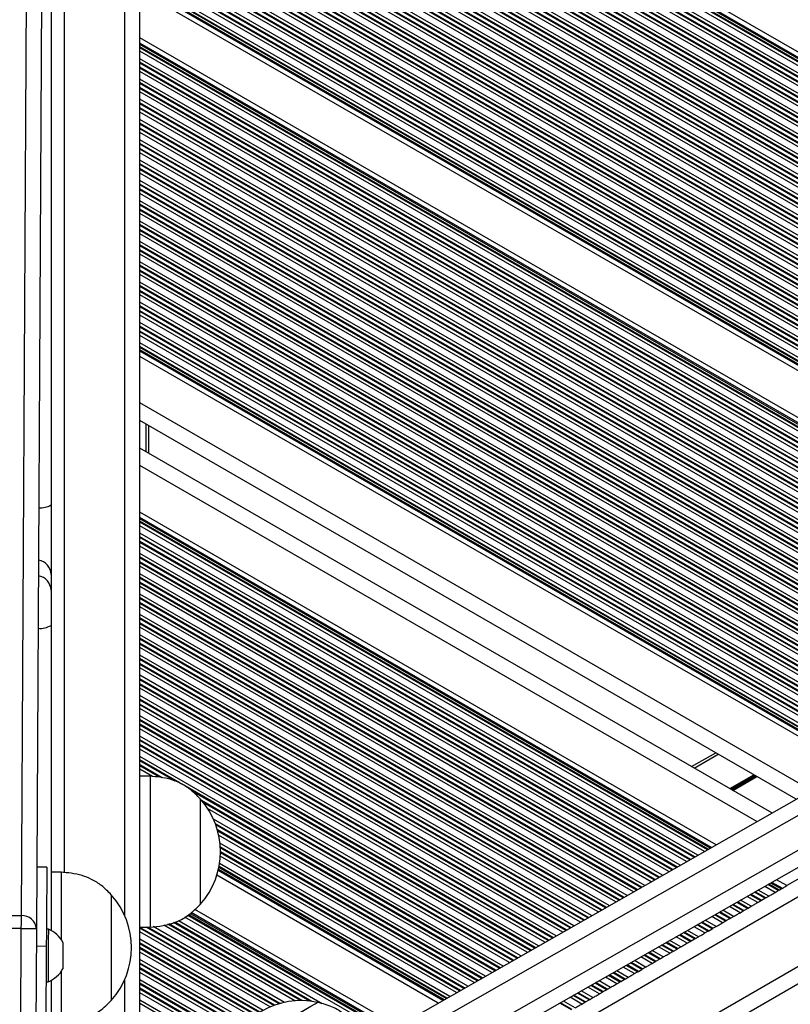
# Model space of a CAD drawing. Units: millimetres. Extents: x 512 to 8673, y 586 to 16086.
# Drawn here: x 3822 to 3976, y 5088 to 5284 of the extents above; entities that cross this region are included whole.
import ezdxf

# ---------------------------------------------------------------- set-up
doc = ezdxf.new("R2010")
doc.units = ezdxf.units.MM
doc.header["$LTSCALE"] = 100

msp = doc.modelspace()

# ---------------------------------------------------------------- linework, layer by layer
at = {"color": 7, "linetype": 'Continuous', "lineweight": 25}
for p, q in [((3846.27, 5073.8), (3846.27, 5828.87)), ((3822.68, 5105.67), (3825.47, 5603.77)), ((3828.45, 5601.15), (3825.66, 5103.05)), ((3873.72, 5032.36), (4528.53, 5410.42)), ((4106.65, 5202.82), (3846.27, 5353.14)), ((3828.57, 5325.34), (3828.57, 5187.4)), ((3881.73, 5074.63), (4314.49, 5321.27)), ((4318.23, 5319.95), (3885.47, 5073.31)), ((3888.44, 5068.1), (4321.2, 5314.73)), ((4320.43, 5310.84), (3887.67, 5064.21)), ((4051.37, 5171.31), (3846.27, 5289.73)), ((4043.24, 5166.68), (3846.27, 5280.4)), ((3987.96, 5135.18), (3846.27, 5216.98)), ((3976.85, 5128.84), (3846.27, 5204.23)), ((3847.95, 5203.27), (3847.95, 5197.72)), ((3972.02, 5126.09), (3846.27, 5198.69)), ((3828.57, 5187.4), (3828.57, 5173.56)), ((3960.91, 5119.76), (3846.27, 5185.94)), ((3828.57, 5173.56), (3828.57, 5170.42)), ((3828.57, 5170.42), (3828.57, 5163.43)), ((3828.57, 5163.43), (3828.57, 5102.72)), ((3956.04, 5135.31), (3960.84, 5138.09)), ((3848.27, 5133.39), (3846.27, 5133.39)), ((3848.27, 5133.39), (3848.27, 5118.39)), ((3858.28, 5128.89), (3858.27, 5128.89)), ((3858.27, 5128.89), (3858.27, 5118.39)), ((3858.28, 5128.89), (3858.28, 5107.89)), ((3848.27, 5118.39), (3848.27, 5103.39)), ((3858.27, 5118.39), (3858.27, 5107.89)), ((3983.04, 5116.26), (3975, 5111.62)), ((3827.73, 5115.32), (3825.73, 5115.33)), ((3830.57, 5114.29), (3828.57, 5114.29)), ((3830.57, 5114.29), (3830.57, 5100.95)), ((3905.63, 5088.26), (3861.57, 5113.7)), ((3975, 5111.62), (3972.95, 5112.81)), ((3840.57, 5109.79), (3840.57, 5095.3)), ((3840.57, 5109.79), (3840.57, 5088.79)), ((3972.69, 5110.28), (3973.29, 5110.63)), ((3973.45, 5110.72), (3973.29, 5110.63)), ((3973.45, 5110.72), (3973.86, 5110.96)), ((3858.27, 5107.89), (3858.28, 5107.89)), ((3969.19, 5108.26), (3969.79, 5108.61)), ((3969.95, 5108.7), (3969.79, 5108.61)), ((3969.95, 5108.7), (3970.64, 5109.1)), ((3970.8, 5109.19), (3970.64, 5109.1)), ((3970.8, 5109.19), (3971.4, 5109.54)), ((3897.5, 5083.62), (3857.18, 5106.9)), ((3965.69, 5106.24), (3966.29, 5106.59)), ((3966.29, 5106.59), (3966.45, 5106.68)), ((3966.45, 5106.68), (3967.14, 5107.08)), ((3967.3, 5107.17), (3967.9, 5107.52)), ((3816.68, 5105.7), (3822.68, 5105.67)), ((3962.19, 5104.22), (3962.79, 5104.57)), ((3962.95, 5104.66), (3963.64, 5105.06)), ((3963.8, 5105.15), (3964.4, 5105.5)), ((3822.66, 5103.07), (3816.66, 5103.1)), ((3825.66, 5103.05), (3825.53, 5079.37)), ((3828.04, 5102.97), (3827.66, 5102.97)), ((3846.27, 5103.39), (3848.27, 5103.39)), ((3958.69, 5102.2), (3959.29, 5102.55)), ((3959.45, 5102.64), (3960.14, 5103.04)), ((3960.3, 5103.13), (3960.9, 5103.48)), ((3955.19, 5100.18), (3955.79, 5100.53)), ((3955.79, 5100.53), (3955.95, 5100.62)), ((3955.95, 5100.62), (3956.64, 5101.02)), ((3956.8, 5101.11), (3957.4, 5101.46)), ((3825.64, 5099.61), (3827.64, 5099.6)), ((3827.64, 5099.6), (3827.53, 5079.23)), ((3951.69, 5098.16), (3952.29, 5098.51)), ((3952.45, 5098.6), (3952.29, 5098.51)), ((3952.45, 5098.6), (3953.14, 5099)), ((3953.3, 5099.09), (3953.14, 5099)), ((3953.3, 5099.09), (3953.9, 5099.44)), ((3948.19, 5096.14), (3948.79, 5096.48)), ((3948.79, 5096.48), (3948.95, 5096.58)), ((3948.95, 5096.58), (3949.64, 5096.98)), ((3949.8, 5097.07), (3949.64, 5096.98)), ((3949.8, 5097.07), (3950.4, 5097.42)), ((3830.57, 5094.51), (3830.57, 5093.6)), ((3840.57, 5095.3), (3840.57, 5088.79)), ((3944.69, 5094.12), (3945.29, 5094.46)), ((3945.45, 5094.56), (3946.14, 5094.96)), ((3946.3, 5095.05), (3946.14, 5094.96)), ((3946.3, 5095.05), (3946.9, 5095.39)), ((3827.6, 5092.47), (3827.98, 5092.47)), ((3828.57, 5092.73), (3828.57, 5079.12)), ((3830.57, 5093.6), (3830.57, 5084.29)), ((3941.19, 5092.1), (3941.79, 5092.44)), ((3941.95, 5092.54), (3941.79, 5092.44)), ((3941.95, 5092.54), (3942.64, 5092.94)), ((3942.8, 5093.03), (3943.4, 5093.37)), ((3937.69, 5090.08), (3938.29, 5090.42)), ((3938.45, 5090.52), (3939.14, 5090.91)), ((3939.3, 5091.01), (3939.9, 5091.35)), ((3934.19, 5088.06), (3934.79, 5088.4)), ((3934.95, 5088.5), (3935.64, 5088.89)), ((3935.8, 5088.99), (3936.4, 5089.33))]:
    msp.add_line(p, q, dxfattribs=at)
at = {"color": 8, "linetype": 'Continuous', "lineweight": 25}
for p, q in [((3843.27, 5105.56), (3843.27, 5800.01)), ((3831.27, 5114.22), (3831.27, 5790.22)), ((3872.26, 5034.98), (4525.77, 5412.29)), ((3869.42, 5047.19), (4485.58, 5402.94)), ((4105.73, 5202.29), (3846.27, 5352.09)), ((4105.49, 5202.16), (3846.27, 5351.82)), ((4105.08, 5201.93), (3846.27, 5351.35)), ((4104.92, 5201.83), (3846.27, 5351.16)), ((4104.32, 5201.49), (3846.27, 5350.47)), ((4103.02, 5200.75), (3846.27, 5348.98)), ((4102.42, 5200.41), (3846.27, 5348.29)), ((4102.26, 5200.31), (3846.27, 5348.11)), ((4101.56, 5199.92), (3846.27, 5347.31)), ((4101.4, 5199.83), (3846.27, 5347.12)), ((4100.8, 5199.48), (3846.27, 5346.43)), ((4099.5, 5198.74), (3846.27, 5344.94)), ((4098.9, 5198.4), (3846.27, 5344.25)), ((4098.73, 5198.31), (3846.27, 5344.07)), ((4098.04, 5197.91), (3846.27, 5343.27)), ((4097.88, 5197.82), (3846.27, 5343.08)), ((4097.27, 5197.47), (3846.27, 5342.39)), ((4095.98, 5196.73), (3846.27, 5340.9)), ((4095.37, 5196.39), (3846.27, 5340.21)), ((4095.21, 5196.3), (3846.27, 5340.02)), ((4094.52, 5195.9), (3846.27, 5339.23)), ((4094.35, 5195.81), (3846.27, 5339.04)), ((4093.75, 5195.47), (3846.27, 5338.35)), ((4092.45, 5194.73), (3846.27, 5336.86)), ((4091.85, 5194.38), (3846.27, 5336.17)), ((4091.69, 5194.29), (3846.27, 5335.98)), ((4090.99, 5193.89), (3846.27, 5335.19)), ((4090.83, 5193.8), (3846.27, 5335)), ((4090.23, 5193.46), (3846.27, 5334.31)), ((4088.93, 5192.72), (3846.27, 5332.82)), ((4088.33, 5192.38), (3846.27, 5332.13)), ((4088.16, 5192.28), (3846.27, 5331.94)), ((4087.47, 5191.89), (3846.27, 5331.14)), ((4087.31, 5191.79), (3846.27, 5330.96)), ((4086.71, 5191.45), (3846.27, 5330.27)), ((4085.41, 5190.71), (3846.27, 5328.78)), ((4084.8, 5190.37), (3846.27, 5328.09)), ((4084.64, 5190.28), (3846.27, 5327.9)), ((4083.95, 5189.88), (3846.27, 5327.1)), ((4083.79, 5189.79), (3846.27, 5326.92)), ((4083.18, 5189.44), (3846.27, 5326.22)), ((4081.88, 5188.7), (3846.27, 5324.74)), ((4081.28, 5188.36), (3846.27, 5324.04)), ((4081.12, 5188.27), (3846.27, 5323.86)), ((4080.42, 5187.87), (3846.27, 5323.06)), ((4080.26, 5187.78), (3846.27, 5322.87)), ((4079.66, 5187.44), (3846.27, 5322.18)), ((4078.36, 5186.7), (3846.27, 5320.69)), ((4077.76, 5186.35), (3846.27, 5320)), ((4077.6, 5186.26), (3846.27, 5319.82)), ((4076.9, 5185.86), (3846.27, 5319.02)), ((4076.74, 5185.77), (3846.27, 5318.83)), ((4076.14, 5185.43), (3846.27, 5318.14)), ((4074.84, 5184.69), (3846.27, 5316.65)), ((4074.24, 5184.35), (3846.27, 5315.96)), ((4074.07, 5184.25), (3846.27, 5315.78)), ((4073.38, 5183.86), (3846.27, 5314.98)), ((4073.22, 5183.76), (3846.27, 5314.79)), ((4072.61, 5183.42), (3846.27, 5314.1)), ((4071.32, 5182.68), (3846.27, 5312.61)), ((4070.71, 5182.34), (3846.27, 5311.92)), ((4070.55, 5182.25), (3846.27, 5311.73)), ((4069.86, 5181.85), (3846.27, 5310.94)), ((4069.69, 5181.76), (3846.27, 5310.75)), ((4069.09, 5181.41), (3846.27, 5310.06)), ((4067.79, 5180.67), (3846.27, 5308.57)), ((4067.19, 5180.33), (3846.27, 5307.88)), ((4067.03, 5180.24), (3846.27, 5307.69)), ((4066.33, 5179.84), (3846.27, 5306.9)), ((4066.17, 5179.75), (3846.27, 5306.71)), ((4065.57, 5179.41), (3846.27, 5306.02)), ((4064.27, 5178.67), (3846.27, 5304.53)), ((4063.67, 5178.32), (3846.27, 5303.84)), ((4063.51, 5178.23), (3846.27, 5303.65)), ((4062.81, 5177.83), (3846.27, 5302.85)), ((4062.65, 5177.74), (3846.27, 5302.67)), ((4062.05, 5177.4), (3846.27, 5301.98)), ((4060.75, 5176.66), (3846.27, 5300.49)), ((4060.15, 5176.31), (3846.27, 5299.8)), ((4059.98, 5176.22), (3846.27, 5299.61)), ((4059.29, 5175.83), (3846.27, 5298.81)), ((4059.13, 5175.73), (3846.27, 5298.63)), ((4058.52, 5175.39), (3846.27, 5297.93)), ((4057.23, 5174.65), (3846.27, 5296.45)), ((4056.62, 5174.31), (3846.27, 5295.75)), ((4056.46, 5174.21), (3846.27, 5295.57)), ((4055.77, 5173.82), (3846.27, 5294.77)), ((4055.6, 5173.73), (3846.27, 5294.58)), ((4055, 5173.38), (3846.27, 5293.89)), ((4053.7, 5172.64), (3846.27, 5292.4)), ((4053.1, 5172.3), (3846.27, 5291.71)), ((4052.94, 5172.21), (3846.27, 5291.53)), ((4052.52, 5171.97), (3846.27, 5291.05)), ((4052.29, 5171.84), (3846.27, 5290.78)), ((4042.32, 5166.16), (3846.27, 5279.34)), ((4042.08, 5166.02), (3846.27, 5279.08)), ((4041.67, 5165.79), (3846.27, 5278.6)), ((4041.51, 5165.69), (3846.27, 5278.42)), ((4040.91, 5165.35), (3846.27, 5277.72)), ((4039.61, 5164.61), (3846.27, 5276.23)), ((4039.01, 5164.27), (3846.27, 5275.54)), ((4038.84, 5164.17), (3846.27, 5275.36)), ((4038.15, 5163.78), (3846.27, 5274.56)), ((4037.99, 5163.69), (3846.27, 5274.37)), ((4037.38, 5163.34), (3846.27, 5273.68)), ((4036.09, 5162.6), (3846.27, 5272.19)), ((4035.48, 5162.26), (3846.27, 5271.5)), ((4035.32, 5162.17), (3846.27, 5271.32)), ((4034.63, 5161.77), (3846.27, 5270.52)), ((4034.46, 5161.68), (3846.27, 5270.33)), ((4033.86, 5161.34), (3846.27, 5269.64)), ((4032.56, 5160.6), (3846.27, 5268.15)), ((4031.96, 5160.25), (3846.27, 5267.46)), ((4031.8, 5160.16), (3846.27, 5267.27)), ((4031.1, 5159.76), (3846.27, 5266.48)), ((4030.94, 5159.67), (3846.27, 5266.29)), ((4030.34, 5159.33), (3846.27, 5265.6)), ((4029.04, 5158.59), (3846.27, 5264.11)), ((4028.44, 5158.24), (3846.27, 5263.42)), ((4028.28, 5158.15), (3846.27, 5263.23)), ((4027.58, 5157.76), (3846.27, 5262.44)), ((4027.42, 5157.66), (3846.27, 5262.25)), ((4026.82, 5157.32), (3846.27, 5261.56)), ((4025.52, 5156.58), (3846.27, 5260.07)), ((4024.92, 5156.24), (3846.27, 5259.38)), ((4024.75, 5156.14), (3846.27, 5259.19)), ((4024.06, 5155.75), (3846.27, 5258.39)), ((4023.9, 5155.66), (3846.27, 5258.21)), ((4023.29, 5155.31), (3846.27, 5257.52)), ((4022, 5154.57), (3846.27, 5256.03)), ((4021.39, 5154.23), (3846.27, 5255.34)), ((4021.23, 5154.14), (3846.27, 5255.15)), ((4020.54, 5153.74), (3846.27, 5254.35)), ((4020.37, 5153.65), (3846.27, 5254.17)), ((4019.77, 5153.31), (3846.27, 5253.48)), ((4018.47, 5152.57), (3846.27, 5251.99)), ((4017.87, 5152.22), (3846.27, 5251.29)), ((4017.71, 5152.13), (3846.27, 5251.11)), ((4017.01, 5151.73), (3846.27, 5250.31)), ((4016.85, 5151.64), (3846.27, 5250.13)), ((4016.25, 5151.3), (3846.27, 5249.43)), ((4014.95, 5150.56), (3846.27, 5247.94)), ((4014.35, 5150.21), (3846.27, 5247.25)), ((4014.18, 5150.12), (3846.27, 5247.07)), ((4013.49, 5149.73), (3846.27, 5246.27)), ((4013.33, 5149.63), (3846.27, 5246.08)), ((4012.73, 5149.29), (3846.27, 5245.39)), ((4011.43, 5148.55), (3846.27, 5243.9)), ((4010.82, 5148.21), (3846.27, 5243.21)), ((4010.66, 5148.11), (3846.27, 5243.03)), ((4009.97, 5147.72), (3846.27, 5242.23)), ((4009.8, 5147.63), (3846.27, 5242.04)), ((4009.2, 5147.28), (3846.27, 5241.35)), ((4007.9, 5146.54), (3846.27, 5239.86)), ((4007.3, 5146.2), (3846.27, 5239.17)), ((4007.14, 5146.11), (3846.27, 5238.98)), ((4006.44, 5145.71), (3846.27, 5238.19)), ((4006.28, 5145.62), (3846.27, 5238)), ((4005.68, 5145.27), (3846.27, 5237.31)), ((4004.38, 5144.53), (3846.27, 5235.82)), ((4003.78, 5144.19), (3846.27, 5235.13)), ((4003.62, 5144.1), (3846.27, 5234.94)), ((4002.92, 5143.7), (3846.27, 5234.15)), ((4002.76, 5143.61), (3846.27, 5233.96)), ((4002.16, 5143.27), (3846.27, 5233.27)), ((4000.86, 5142.53), (3846.27, 5231.78)), ((4000.26, 5142.18), (3846.27, 5231.09)), ((4000.09, 5142.09), (3846.27, 5230.9)), ((3999.4, 5141.7), (3846.27, 5230.1)), ((3999.24, 5141.6), (3846.27, 5229.92)), ((3998.63, 5141.26), (3846.27, 5229.23)), ((3997.34, 5140.52), (3846.27, 5227.74)), ((3996.73, 5140.18), (3846.27, 5227.05)), ((3996.57, 5140.08), (3846.27, 5226.86)), ((3995.88, 5139.69), (3846.27, 5226.06)), ((3995.71, 5139.6), (3846.27, 5225.88)), ((3995.11, 5139.25), (3846.27, 5225.19)), ((3993.81, 5138.51), (3846.27, 5223.7)), ((3993.21, 5138.17), (3846.27, 5223)), ((3993.05, 5138.08), (3846.27, 5222.82)), ((3992.35, 5137.68), (3846.27, 5222.02)), ((3992.19, 5137.59), (3846.27, 5221.84)), ((3991.59, 5137.24), (3846.27, 5221.14)), ((3990.29, 5136.5), (3846.27, 5219.65)), ((3989.69, 5136.16), (3846.27, 5218.96)), ((3989.53, 5136.07), (3846.27, 5218.78)), ((3989.12, 5135.83), (3846.27, 5218.31)), ((3988.88, 5135.7), (3846.27, 5218.04)), ((3979.87, 5130.57), (3846.27, 5207.7)), ((3847.45, 5203.56), (3847.45, 5198.01)), ((3969, 5124.37), (3846.27, 5195.23)), ((3959.99, 5119.24), (3846.27, 5184.89)), ((3959.75, 5119.1), (3846.27, 5184.62)), ((3959.34, 5118.87), (3846.27, 5184.15)), ((3959.18, 5118.78), (3846.27, 5183.96)), ((3958.58, 5118.43), (3846.27, 5183.27)), ((3957.28, 5117.69), (3846.27, 5181.78)), ((3956.68, 5117.35), (3846.27, 5181.09)), ((3956.52, 5117.26), (3846.27, 5180.91)), ((3955.82, 5116.86), (3846.27, 5180.11)), ((3955.66, 5116.77), (3846.27, 5179.92)), ((3955.06, 5116.42), (3846.27, 5179.23)), ((3953.76, 5115.68), (3846.27, 5177.74)), ((3953.16, 5115.34), (3846.27, 5177.05)), ((3952.99, 5115.25), (3846.27, 5176.86)), ((3952.3, 5114.85), (3846.27, 5176.07)), ((3952.14, 5114.76), (3846.27, 5175.88)), ((3951.53, 5114.42), (3846.27, 5175.19)), ((3950.24, 5113.68), (3846.27, 5173.7)), ((3949.63, 5113.33), (3846.27, 5173.01)), ((3949.47, 5113.24), (3846.27, 5172.82)), ((3948.78, 5112.84), (3846.27, 5172.03)), ((3948.61, 5112.75), (3846.27, 5171.84)), ((3948.01, 5112.41), (3846.27, 5171.15)), ((3946.71, 5111.67), (3846.27, 5169.66)), ((3946.11, 5111.33), (3846.27, 5168.97)), ((3945.95, 5111.23), (3846.27, 5168.78)), ((3945.25, 5110.84), (3846.27, 5167.98)), ((3945.09, 5110.74), (3846.27, 5167.8)), ((3944.49, 5110.4), (3846.27, 5167.11)), ((3943.19, 5109.66), (3846.27, 5165.62)), ((3942.59, 5109.32), (3846.27, 5164.93)), ((3942.42, 5109.23), (3846.27, 5164.74)), ((3941.73, 5108.83), (3846.27, 5163.94)), ((3941.57, 5108.74), (3846.27, 5163.76)), ((3940.97, 5108.39), (3846.27, 5163.07)), ((3939.67, 5107.65), (3846.27, 5161.58)), ((3939.06, 5107.31), (3846.27, 5160.88)), ((3938.9, 5107.22), (3846.27, 5160.7)), ((3938.21, 5106.82), (3846.27, 5159.9)), ((3938.04, 5106.73), (3846.27, 5159.72)), ((3937.44, 5106.39), (3846.27, 5159.02)), ((3936.14, 5105.65), (3846.27, 5157.53)), ((3935.54, 5105.3), (3846.27, 5156.84)), ((3935.38, 5105.21), (3846.27, 5156.66)), ((3934.68, 5104.81), (3846.27, 5155.86)), ((3934.52, 5104.72), (3846.27, 5155.67)), ((3933.92, 5104.38), (3846.27, 5154.98)), ((3932.62, 5103.64), (3846.27, 5153.49)), ((3932.02, 5103.3), (3846.27, 5152.8)), ((3931.86, 5103.2), (3846.27, 5152.62)), ((3931.16, 5102.81), (3846.27, 5151.82)), ((3931, 5102.71), (3846.27, 5151.63)), ((3930.4, 5102.37), (3846.27, 5150.94)), ((3929.1, 5101.63), (3846.27, 5149.45)), ((3928.5, 5101.29), (3846.27, 5148.76)), ((3928.33, 5101.2), (3846.27, 5148.57)), ((3927.64, 5100.8), (3846.27, 5147.78)), ((3927.48, 5100.71), (3846.27, 5147.59)), ((3926.87, 5100.36), (3846.27, 5146.9)), ((3925.58, 5099.62), (3846.27, 5145.41)), ((3924.97, 5099.28), (3846.27, 5144.72)), ((3924.81, 5099.19), (3846.27, 5144.53)), ((3924.12, 5098.79), (3846.27, 5143.74)), ((3923.95, 5098.7), (3846.27, 5143.55)), ((3923.35, 5098.36), (3846.27, 5142.86)), ((3922.05, 5097.62), (3846.27, 5141.37)), ((3921.45, 5097.27), (3846.27, 5140.68)), ((3921.29, 5097.18), (3846.27, 5140.49)), ((3920.59, 5096.78), (3846.27, 5139.69)), ((3920.43, 5096.69), (3846.27, 5139.51)), ((3919.83, 5096.35), (3846.27, 5138.82)), ((3918.53, 5095.61), (3846.27, 5137.33)), ((3956.54, 5135.03), (3961.34, 5137.8)), ((3854.31, 5132), (3846.27, 5136.64)), ((3853.27, 5132.41), (3846.27, 5136.45)), ((3850.67, 5133.11), (3846.27, 5135.65)), ((3850.19, 5133.2), (3846.27, 5135.47)), ((3848.75, 5133.34), (3846.27, 5134.78)), ((3963.63, 5130.94), (3968.43, 5133.71)), ((3963.73, 5130.88), (3968.53, 5133.65)), ((3963.83, 5130.82), (3968.63, 5133.59)), ((3964.03, 5130.7), (3968.83, 5133.47)), ((3964.13, 5130.64), (3968.93, 5133.42)), ((3964.24, 5130.59), (3969.04, 5133.36)), ((3917.93, 5095.26), (3854.51, 5131.88)), ((3917.77, 5095.17), (3856.53, 5130.52)), ((3917.07, 5094.78), (3858.58, 5128.55)), ((3916.91, 5094.68), (3858.87, 5128.19)), ((3916.31, 5094.34), (3859.72, 5127.01)), ((3915.01, 5093.6), (3860.9, 5124.84)), ((3914.41, 5093.26), (3861.28, 5123.93)), ((3914.24, 5093.16), (3861.36, 5123.7)), ((3913.55, 5092.77), (3861.68, 5122.72)), ((3913.39, 5092.68), (3861.74, 5122.5)), ((3912.78, 5092.33), (3861.93, 5121.69)), ((3911.49, 5091.59), (3862.19, 5120.05)), ((3910.88, 5091.25), (3862.25, 5119.33)), ((3910.72, 5091.16), (3862.26, 5119.13)), ((3910.03, 5090.76), (3862.28, 5118.33)), ((3909.86, 5090.67), (3862.28, 5118.14)), ((3907.96, 5089.59), (3862.11, 5116.06)), ((3909.26, 5090.33), (3862.25, 5117.47)), ((3906.55, 5088.78), (3861.82, 5114.61)), ((3906.78, 5088.91), (3861.88, 5114.84)), ((3907.2, 5089.15), (3861.97, 5115.26)), ((3907.36, 5089.24), (3862, 5115.43)), ((3973.29, 5110.63), (3971.22, 5111.82)), ((3973.45, 5110.72), (3971.38, 5111.92)), ((3973.86, 5110.96), (3971.79, 5112.15)), ((3974.09, 5111.09), (3972.03, 5112.28)), ((3969.79, 5108.61), (3967.7, 5109.82)), ((3969.95, 5108.7), (3967.86, 5109.91)), ((3970.64, 5109.1), (3968.55, 5110.31)), ((3970.8, 5109.19), (3968.72, 5110.4)), ((3971.4, 5109.54), (3969.32, 5110.74)), ((3972.69, 5110.28), (3970.62, 5111.48)), ((3966.29, 5106.59), (3964.18, 5107.81)), ((3966.45, 5106.68), (3964.34, 5107.9)), ((3967.14, 5107.08), (3965.03, 5108.3)), ((3967.3, 5107.17), (3965.19, 5108.39)), ((3967.9, 5107.52), (3965.8, 5108.73)), ((3969.19, 5108.26), (3967.1, 5109.47)), ((3895.93, 5082.73), (3855.97, 5105.8)), ((3896.34, 5082.96), (3856.29, 5106.09)), ((3896.58, 5083.1), (3856.47, 5106.25)), ((3962.79, 5104.57), (3960.65, 5105.8)), ((3962.95, 5104.66), (3960.81, 5105.89)), ((3963.64, 5105.06), (3961.51, 5106.29)), ((3963.8, 5105.15), (3961.67, 5106.38)), ((3964.4, 5105.5), (3962.27, 5106.73)), ((3965.69, 5106.24), (3963.57, 5107.47)), ((3878.2, 5088.74), (3851.84, 5103.96)), ((3878.52, 5088.74), (3852.05, 5104.02)), ((3880.07, 5088.64), (3852.97, 5104.29)), ((3880.48, 5088.59), (3853.19, 5104.35)), ((3882.52, 5088.1), (3853.91, 5104.62)), ((3895.17, 5082.29), (3855.21, 5105.36)), ((3895.77, 5082.64), (3855.82, 5105.7)), ((3959.29, 5102.55), (3957.13, 5103.79)), ((3959.45, 5102.64), (3957.29, 5103.89)), ((3960.14, 5103.04), (3957.99, 5104.28)), ((3960.3, 5103.13), (3958.15, 5104.37)), ((3960.9, 5103.48), (3958.75, 5104.72)), ((3962.19, 5104.22), (3960.05, 5105.46)), ((3822.53, 5079.43), (3822.66, 5103.07)), ((3873.08, 5087.84), (3846.27, 5103.32)), ((3872.89, 5087.77), (3846.27, 5103.13)), ((3872.18, 5087.48), (3846.27, 5102.44)), ((3873.97, 5088.12), (3847.52, 5103.39)), ((3874.19, 5088.18), (3847.85, 5103.39)), ((3875.03, 5088.39), (3848.92, 5103.46)), ((3877.09, 5088.69), (3851.04, 5103.73)), ((3955.95, 5100.62), (3953.77, 5101.88)), ((3956.64, 5101.02), (3954.46, 5102.27)), ((3956.8, 5101.11), (3954.63, 5102.37)), ((3957.4, 5101.46), (3955.23, 5102.71)), ((3958.69, 5102.2), (3956.53, 5103.45)), ((3870.77, 5086.8), (3846.27, 5100.95)), ((3870.17, 5086.46), (3846.27, 5100.26)), ((3870.02, 5086.36), (3846.27, 5100.07)), ((3952.45, 5098.6), (3950.25, 5099.87)), ((3953.14, 5099), (3950.94, 5100.27)), ((3953.3, 5099.09), (3951.1, 5100.36)), ((3953.9, 5099.44), (3951.71, 5100.7)), ((3955.19, 5100.18), (3953, 5101.44)), ((3955.79, 5100.53), (3953.61, 5101.79)), ((3869.37, 5085.94), (3846.27, 5099.28)), ((3869.23, 5085.84), (3846.27, 5099.09)), ((3868.7, 5085.45), (3846.27, 5098.4)), ((3949.64, 5096.98), (3947.42, 5098.26)), ((3949.8, 5097.07), (3947.58, 5098.35)), ((3950.4, 5097.42), (3948.18, 5098.7)), ((3951.69, 5098.16), (3949.48, 5099.44)), ((3952.29, 5098.51), (3950.08, 5099.78)), ((3867.65, 5084.56), (3846.27, 5096.91)), ((3867.2, 5084.13), (3846.27, 5096.22)), ((3867.08, 5084.02), (3846.27, 5096.03)), ((3946.14, 5094.96), (3943.9, 5096.25)), ((3946.3, 5095.05), (3944.06, 5096.34)), ((3946.9, 5095.39), (3944.66, 5096.69)), ((3948.19, 5096.14), (3945.96, 5097.43)), ((3948.79, 5096.48), (3946.56, 5097.77)), ((3948.95, 5096.58), (3946.72, 5097.86)), ((3866.6, 5083.5), (3846.27, 5095.24)), ((3866.49, 5083.38), (3846.27, 5095.05)), ((3866.1, 5082.91), (3846.27, 5094.36)), ((3942.64, 5092.94), (3940.37, 5094.24)), ((3942.8, 5093.03), (3940.54, 5094.34)), ((3943.4, 5093.37), (3941.14, 5094.68)), ((3944.69, 5094.12), (3942.44, 5095.42)), ((3945.29, 5094.46), (3943.04, 5095.76)), ((3945.45, 5094.56), (3943.2, 5095.86)), ((3843.27, 5075.1), (3843.27, 5093.01)), ((3865.32, 5081.87), (3846.27, 5092.87)), ((3864.99, 5081.37), (3846.27, 5092.18)), ((3939.14, 5090.91), (3936.85, 5092.24)), ((3939.3, 5091.01), (3937.01, 5092.33)), ((3939.9, 5091.35), (3937.62, 5092.67)), ((3941.19, 5092.1), (3938.91, 5093.41)), ((3941.79, 5092.44), (3939.52, 5093.76)), ((3941.95, 5092.54), (3939.68, 5093.85)), ((3864.91, 5081.23), (3846.27, 5091.99)), ((3864.56, 5080.64), (3846.27, 5091.19)), ((3864.48, 5080.49), (3846.27, 5091.01)), ((3864.2, 5079.96), (3846.27, 5090.32)), ((3935.64, 5088.89), (3933.33, 5090.23)), ((3935.8, 5088.99), (3933.49, 5090.32)), ((3936.4, 5089.33), (3934.09, 5090.66)), ((3937.69, 5090.08), (3935.39, 5091.4)), ((3938.29, 5090.42), (3935.99, 5091.75)), ((3938.45, 5090.52), (3936.16, 5091.84)), ((3863.68, 5078.78), (3846.27, 5088.83)), ((3863.46, 5078.21), (3846.27, 5088.14)), ((3932.14, 5086.87), (3929.8, 5088.22)), ((3932.3, 5086.97), (3929.97, 5088.31)), ((3932.9, 5087.31), (3930.57, 5088.66)), ((3934.19, 5088.06), (3931.87, 5089.4)), ((3934.79, 5088.4), (3932.47, 5089.74)), ((3934.95, 5088.5), (3932.63, 5089.83))]:
    msp.add_line(p, q, dxfattribs=at)
at = {"color": 7, "linetype": 'Continuous', "lineweight": 25, "flags": 128}
for points in [[(3827.73, 5115.32), (3827.73, 5115.13), (3827.73, 5114.57), (3827.72, 5113.65), (3827.72, 5112.39), (3827.71, 5110.81), (3827.7, 5108.96), (3827.68, 5106.86), (3827.67, 5104.57), (3827.66, 5102.13), (3827.64, 5099.6)], [(3974.09, 5111.09), (3974.18, 5111.14), (3974.3, 5111.21), (3974.45, 5111.3), (3974.62, 5111.4), (3974.81, 5111.51), (3975, 5111.62)], [(3971.4, 5109.54), (3971.54, 5109.62), (3971.7, 5109.71), (3971.87, 5109.81), (3972.05, 5109.91), (3972.22, 5110.01), (3972.39, 5110.11), (3972.55, 5110.2), (3972.69, 5110.28)], [(3973.86, 5110.96), (3973.91, 5110.99), (3973.96, 5111.01), (3974, 5111.04), (3974.04, 5111.06), (3974.07, 5111.08), (3974.09, 5111.09)], [(3967.9, 5107.52), (3968.04, 5107.6), (3968.2, 5107.69), (3968.37, 5107.79), (3968.55, 5107.89), (3968.72, 5107.99), (3968.89, 5108.09), (3969.05, 5108.18), (3969.19, 5108.26)], [(3964.4, 5105.5), (3964.54, 5105.58), (3964.7, 5105.67), (3964.87, 5105.77), (3965.05, 5105.87), (3965.22, 5105.97), (3965.39, 5106.07), (3965.55, 5106.16), (3965.69, 5106.24)], [(3967.14, 5107.08), (3967.18, 5107.11), (3967.23, 5107.13), (3967.27, 5107.15), (3967.3, 5107.17)], [(3822.66, 5103.07), (3822.66, 5103.46), (3822.67, 5103.85), (3822.67, 5104.22), (3822.67, 5104.57), (3822.67, 5104.9), (3822.67, 5105.19), (3822.68, 5105.45), (3822.68, 5105.67)], [(3960.9, 5103.48), (3961.04, 5103.56), (3961.2, 5103.65), (3961.37, 5103.75), (3961.55, 5103.85), (3961.72, 5103.95), (3961.89, 5104.05), (3962.05, 5104.14), (3962.19, 5104.22)], [(3962.79, 5104.57), (3962.83, 5104.59), (3962.86, 5104.61), (3962.91, 5104.64), (3962.95, 5104.66)], [(3963.64, 5105.06), (3963.68, 5105.08), (3963.73, 5105.11), (3963.77, 5105.13), (3963.8, 5105.15)], [(3822.66, 5103.07), (3823.25, 5103.07), (3823.81, 5103.06), (3824.33, 5103.06), (3824.78, 5103.06), (3825.16, 5103.06), (3825.43, 5103.06), (3825.61, 5103.05), (3825.66, 5103.05)], [(3828.04, 5102.97), (3828.04, 5102.79), (3828.04, 5102.26), (3828.03, 5101.43), (3828.03, 5100.34), (3828.02, 5099.07), (3828.01, 5097.72), (3828.01, 5096.36), (3828, 5095.09), (3827.99, 5094), (3827.99, 5093.17), (3827.98, 5092.64), (3827.98, 5092.47)], [(3957.4, 5101.46), (3957.54, 5101.54), (3957.7, 5101.63), (3957.87, 5101.73), (3958.05, 5101.83), (3958.22, 5101.93), (3958.39, 5102.03), (3958.55, 5102.12), (3958.69, 5102.2)], [(3959.29, 5102.55), (3959.33, 5102.57), (3959.36, 5102.59), (3959.41, 5102.61), (3959.45, 5102.64)], [(3960.14, 5103.04), (3960.18, 5103.06), (3960.23, 5103.09), (3960.27, 5103.11), (3960.3, 5103.13)], [(3830.95, 5100.32), (3830.95, 5100.15), (3830.94, 5099.64), (3830.94, 5098.87), (3830.93, 5097.94), (3830.93, 5096.98), (3830.92, 5096.12), (3830.92, 5095.47), (3830.92, 5095.12), (3830.92, 5095.07)], [(3953.9, 5099.44), (3954.04, 5099.52), (3954.2, 5099.61), (3954.37, 5099.71), (3954.55, 5099.81), (3954.72, 5099.91), (3954.89, 5100.01), (3955.05, 5100.1), (3955.19, 5100.18)], [(3956.64, 5101.02), (3956.68, 5101.04), (3956.73, 5101.07), (3956.77, 5101.09), (3956.8, 5101.11)], [(3950.4, 5097.42), (3950.54, 5097.5), (3950.7, 5097.59), (3950.87, 5097.69), (3951.05, 5097.79), (3951.22, 5097.89), (3951.39, 5097.99), (3951.55, 5098.08), (3951.69, 5098.16)], [(3946.9, 5095.39), (3947.04, 5095.48), (3947.2, 5095.57), (3947.37, 5095.67), (3947.55, 5095.77), (3947.72, 5095.87), (3947.89, 5095.97), (3948.05, 5096.06), (3948.19, 5096.14)], [(3943.4, 5093.37), (3943.54, 5093.46), (3943.7, 5093.55), (3943.87, 5093.65), (3944.05, 5093.75), (3944.22, 5093.85), (3944.39, 5093.94), (3944.55, 5094.04), (3944.69, 5094.12)], [(3945.29, 5094.46), (3945.33, 5094.48), (3945.36, 5094.51), (3945.41, 5094.53), (3945.45, 5094.56)], [(3939.9, 5091.35), (3940.04, 5091.44), (3940.2, 5091.53), (3940.37, 5091.62), (3940.55, 5091.73), (3940.72, 5091.83), (3940.89, 5091.92), (3941.05, 5092.02), (3941.19, 5092.1)], [(3942.64, 5092.94), (3942.68, 5092.96), (3942.73, 5092.98), (3942.77, 5093.01), (3942.8, 5093.03)], [(3936.4, 5089.33), (3936.54, 5089.41), (3936.7, 5089.51), (3936.87, 5089.6), (3937.05, 5089.7), (3937.22, 5089.81), (3937.39, 5089.9), (3937.55, 5089.99), (3937.69, 5090.08)], [(3938.29, 5090.42), (3938.33, 5090.44), (3938.36, 5090.47), (3938.41, 5090.49), (3938.45, 5090.52)], [(3939.14, 5090.91), (3939.18, 5090.94), (3939.23, 5090.96), (3939.27, 5090.99), (3939.3, 5091.01)], [(3863.39, 5077.99), (3863.54, 5078.08), (3864, 5078.35), (3864.75, 5078.77), (3865.77, 5079.35), (3867.01, 5080.06), (3868.44, 5080.88), (3870.01, 5081.77), (3871.67, 5082.71), (3873.35, 5083.67), (3875.01, 5084.62), (3876.58, 5085.51), (3878.01, 5086.33), (3879.25, 5087.04), (3880.27, 5087.61), (3881.02, 5088.04), (3881.48, 5088.3), (3881.63, 5088.39)], [(3863.39, 5077.99), (3863.39, 5078), (3863.61, 5078.12), (3864.13, 5078.42), (3864.93, 5078.87), (3865.99, 5079.48), (3867.28, 5080.21), (3868.74, 5081.04), (3870.33, 5081.95), (3871.99, 5082.9), (3873.67, 5083.86), (3875.32, 5084.79), (3876.86, 5085.67), (3878.26, 5086.47), (3879.47, 5087.16), (3880.43, 5087.71), (3881.13, 5088.1), (3881.53, 5088.33), (3881.63, 5088.39)], [(3934.79, 5088.4), (3934.83, 5088.42), (3934.86, 5088.45), (3934.91, 5088.47), (3934.95, 5088.5)], [(3935.64, 5088.89), (3935.68, 5088.92), (3935.73, 5088.94), (3935.77, 5088.97), (3935.8, 5088.99)], [(3932.9, 5087.31), (3933.04, 5087.39), (3933.2, 5087.49), (3933.37, 5087.58), (3933.55, 5087.68), (3933.72, 5087.78), (3933.89, 5087.88), (3934.05, 5087.97), (3934.19, 5088.06)]]:
    msp.add_lwpolyline(points, dxfattribs=at)
at = {"color": 8, "linetype": 'Continuous', "lineweight": 25}
for centre, radius, start, end in [((3826.53, 5190.84), 4, 264.2774, 300.6566), ((3825.63, 5173.52), 2.94, 0.7701, 81.275), ((3825.63, 5170.38), 2.94, 0.7733, 81.615), ((3826.47, 5166.75), 3.93, 263.1267, 302.2935)]:
    msp.add_arc(centre, radius, start, end, dxfattribs=at)
at = {"color": 7, "linetype": 'Continuous', "lineweight": 25}
for centre, radius, start, end in [((3846.5, 5118.39), 15.78, 318.2911, 41.7089), ((3828.79, 5099.29), 15.78, 318.2911, 41.7089), ((3822.85, 5102.85), 2.82, 4.0875, 93.4851), ((3825.93, 5097.73), 5.65, 27.3798, 68.0687), ((3825.93, 5097.73), 5.65, 291.2891, 331.9781), ((3878.34, 5072.96), 15.78, 77.97, 161.3878)]:
    msp.add_arc(centre, radius, start, end, dxfattribs=at)
for points, knots in [([(3858.27, 5128.89), (3857.64, 5129.54), (3856.47, 5130.73), (3854.46, 5132), (3852.42, 5132.81), (3850.36, 5133.23), (3848.95, 5133.34), (3848.27, 5133.39)], [0, 0, 0, 0, 0.238996, 0.443177, 0.624595, 0.819828, 1, 1, 1, 1]), ([(3840.57, 5109.79), (3839.94, 5110.43), (3838.77, 5111.63), (3836.76, 5112.89), (3834.72, 5113.7), (3832.66, 5114.12), (3831.25, 5114.23), (3830.57, 5114.29)], [0, 0, 0, 0, 0.238996, 0.443196, 0.624614, 0.819827, 1, 1, 1, 1]), ([(3848.27, 5103.39), (3849.14, 5103.46), (3850.98, 5103.61), (3853.62, 5104.35), (3856.17, 5105.78), (3857.53, 5107.15), (3858.27, 5107.89)], [0, 0, 0, 0, 0.2319308, 0.4899053, 0.7223676, 1, 1, 1, 1]), ([(3830.57, 5084.29), (3831.44, 5084.36), (3833.28, 5084.5), (3835.92, 5085.24), (3838.47, 5086.67), (3839.83, 5088.04), (3840.57, 5088.79)], [0, 0, 0, 0, 0.231931, 0.489905, 0.722367, 1, 1, 1, 1]), ([(3890.49, 5081.93), (3890, 5082.65), (3888.96, 5084.18), (3887.01, 5086.11), (3884.51, 5087.62), (3882.65, 5088.12), (3881.63, 5088.39)], [0, 0, 0, 0, 0.2319201, 0.489899, 0.7223519, 1, 1, 1, 1])]:
    msp.add_open_spline(points, degree=3, knots=knots, dxfattribs=at)

doc.saveas('drawing.dxf')
